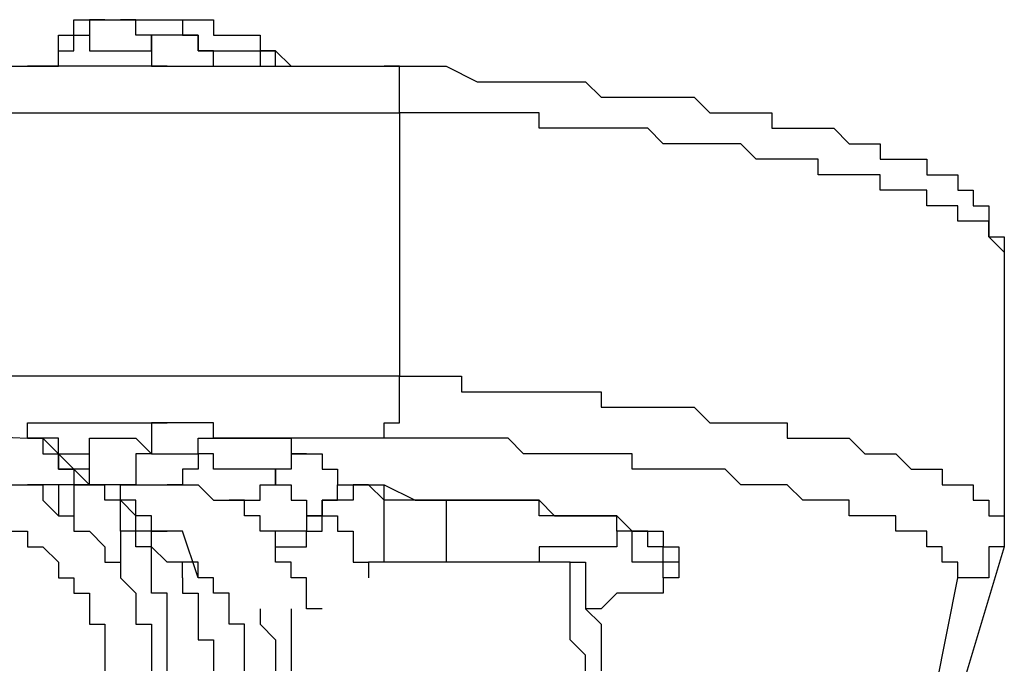
# Model space of a CAD drawing. Units: inches. Extents: x -80 to 92, y -14 to 105.
# Drawn here: x -18 to -18, y 54 to 54 of the extents above; entities that cross this region are included whole.
import ezdxf

# ---------------------------------------------------------------- set-up
doc = ezdxf.new("R2010")
doc.units = ezdxf.units.IN
doc.header["$MEASUREMENT"] = 0

# ---------------------------------------------------------------- blocks, each defined once
blk = doc.blocks.new('PeakFlow C front')
at = {"color": 8}
for p, q in [((11.10009, 55.04606), (11.10009, 55.05278)), ((11.10009, 55.05278), (11.10682, 55.05278)), ((11.10009, 55.04606), (11.10009, 55.05278)), ((11.10009, 55.05278), (11.10682, 55.05278)), ((11.11355, 55.05278), (11.10682, 55.05278)), ((11.10682, 55.05278), (11.10682, 55.04606)), ((11.10682, 55.05278), (11.11355, 55.05278)), ((11.11355, 55.05278), (11.12028, 55.05278)), ((11.127, 55.05278), (11.12028, 55.05278)), ((11.12028, 55.05278), (11.127, 55.05278)), ((11.127, 55.04606), (11.127, 55.05278)), ((11.127, 55.05278), (11.13373, 55.05278)), ((11.13373, 55.05278), (11.14046, 55.05278)), ((11.14046, 55.05278), (11.14719, 55.05278)), ((11.14046, 55.05278), (11.14719, 55.05278)), ((11.14719, 55.05278), (11.14719, 55.04606)), ((11.14719, 55.05278), (11.15392, 55.05278)), ((11.15392, 55.05278), (11.16065, 55.05278)), ((11.16065, 55.05278), (11.16065, 55.04606)), ((11.09336, 55.04606), (11.10009, 55.04606)), ((11.09336, 55.03933), (11.09336, 55.04606)), ((11.09336, 55.04606), (11.10009, 55.04606)), ((11.10009, 55.03933), (11.10009, 55.04606)), ((11.10009, 55.04606), (11.10682, 55.04606)), ((11.10682, 55.04606), (11.10682, 55.03933)), ((11.13373, 55.04606), (11.127, 55.04606)), ((11.13373, 55.03933), (11.13373, 55.04606)), ((11.14046, 55.04606), (11.13373, 55.04606)), ((11.13373, 55.04606), (11.13373, 55.03933)), ((11.14719, 55.04606), (11.14046, 55.04606)), ((11.14719, 55.04606), (11.15392, 55.04606)), ((11.15392, 55.04606), (11.14719, 55.04606)), ((11.15392, 55.03933), (11.15392, 55.04606)), ((11.15392, 55.04606), (11.15392, 55.03933)), ((11.16065, 55.04606), (11.16737, 55.04606)), ((11.16737, 55.04606), (11.1741, 55.04606)), ((11.1741, 55.04606), (11.18083, 55.04606)), ((11.18083, 55.04606), (11.18083, 55.03933)), ((11.09336, 55.0326), (11.09336, 55.03933)), ((11.09336, 55.03933), (11.10009, 55.03933)), ((11.09336, 55.0326), (11.09336, 55.03933)), ((11.10682, 55.03933), (11.11355, 55.03933)), ((11.11355, 55.03933), (11.12028, 55.03933)), ((11.12028, 55.03933), (11.127, 55.03933)), ((11.127, 55.03933), (11.13373, 55.03933)), ((11.13373, 55.03933), (11.13373, 55.0326)), ((11.16065, 55.03933), (11.15392, 55.03933)), ((11.15392, 55.03933), (11.16065, 55.03933)), ((11.16065, 55.0326), (11.16065, 55.03933)), ((11.16065, 55.03933), (11.16737, 55.03933)), ((11.16737, 55.03933), (11.1741, 55.03933)), ((11.1741, 55.03933), (11.18083, 55.03933)), ((11.18083, 55.03933), (11.18083, 55.0326)), ((11.18756, 55.03933), (11.18083, 55.03933)), ((11.18083, 55.03933), (11.18756, 55.03933)), ((11.18756, 55.0326), (11.18756, 55.03933)), ((11.18756, 55.03933), (11.19429, 55.0326)), ((10.93189, 55.0326), (11.07991, 55.0326)), ((11.08663, 55.0326), (11.07991, 55.0326)), ((11.07991, 55.0326), (11.08663, 55.0326)), ((11.08663, 55.0326), (11.09336, 55.0326)), ((11.09336, 55.0326), (11.08663, 55.0326)), ((11.08663, 55.0326), (11.09336, 55.0326)), ((11.10009, 55.0326), (11.09336, 55.0326)), ((11.10682, 55.0326), (11.10009, 55.0326)), ((11.11355, 55.0326), (11.10682, 55.0326)), ((11.12028, 55.0326), (11.11355, 55.0326)), ((11.127, 55.0326), (11.12028, 55.0326)), ((11.13373, 55.0326), (11.127, 55.0326)), ((11.13373, 55.0326), (11.14046, 55.0326)), ((11.14046, 55.0326), (11.13373, 55.0326)), ((11.14046, 55.0326), (11.14719, 55.0326)), ((11.14719, 55.0326), (11.15392, 55.0326)), ((11.15392, 55.0326), (11.16065, 55.0326)), ((11.16065, 55.0326), (11.23466, 55.0326)), ((11.18083, 55.0326), (11.18756, 55.0326)), ((11.24138, 55.0326), (11.23466, 55.0326)), ((11.23466, 55.0326), (11.24811, 55.0326)), ((11.24138, 55.02587), (11.24138, 55.0326)), ((11.24811, 55.0326), (11.26157, 55.0326)), ((11.26157, 55.0326), (11.27503, 55.02587)), ((11.24138, 55.01914), (11.24138, 55.02587)), ((11.27503, 55.02587), (11.28848, 55.02587)), ((11.28848, 55.02587), (11.29521, 55.02587)), ((11.29521, 55.02587), (11.30194, 55.02587)), ((11.30194, 55.02587), (11.30867, 55.02587)), ((11.30867, 55.02587), (11.3154, 55.02587)), ((11.3154, 55.02587), (11.32212, 55.02587)), ((11.32212, 55.02587), (11.32885, 55.01914)), ((11.24138, 55.01241), (11.24138, 55.01914)), ((11.32885, 55.01914), (11.33558, 55.01914)), ((11.33558, 55.01914), (11.34231, 55.01914)), ((11.34231, 55.01914), (11.34904, 55.01914)), ((11.34904, 55.01914), (11.35576, 55.01914)), ((11.35576, 55.01914), (11.36249, 55.01914)), ((11.36249, 55.01914), (11.36922, 55.01914)), ((11.36922, 55.01914), (11.37595, 55.01241)), ((10.93189, 55.01241), (11.24138, 55.01241)), ((11.24811, 55.01241), (11.24138, 55.01241)), ((11.24138, 55.01241), (11.24138, 54.89803)), ((11.25484, 55.01241), (11.24811, 55.01241)), ((11.26157, 55.01241), (11.25484, 55.01241)), ((11.2683, 55.01241), (11.26157, 55.01241)), ((11.27503, 55.01241), (11.2683, 55.01241)), ((11.28175, 55.01241), (11.27503, 55.01241)), ((11.28848, 55.01241), (11.28175, 55.01241)), ((11.29521, 55.01241), (11.28848, 55.01241)), ((11.30194, 55.01241), (11.29521, 55.01241)), ((11.30194, 55.00569), (11.30194, 55.01241)), ((11.37595, 55.01241), (11.38268, 55.01241)), ((11.38268, 55.01241), (11.38941, 55.01241)), ((11.38941, 55.01241), (11.39613, 55.01241)), ((11.39613, 55.01241), (11.40286, 55.01241)), ((11.40286, 55.01241), (11.40286, 55.00569)), ((11.30867, 55.00569), (11.30194, 55.00569)), ((11.3154, 55.00569), (11.30867, 55.00569)), ((11.32212, 55.00569), (11.3154, 55.00569)), ((11.32885, 55.00569), (11.32212, 55.00569)), ((11.33558, 55.00569), (11.32885, 55.00569)), ((11.34231, 55.00569), (11.33558, 55.00569)), ((11.34904, 55.00569), (11.34231, 55.00569)), ((11.35576, 54.99896), (11.34904, 55.00569)), ((11.40286, 55.00569), (11.40959, 55.00569)), ((11.40959, 55.00569), (11.41632, 55.00569)), ((11.41632, 55.00569), (11.42305, 55.00569)), ((11.42305, 55.00569), (11.42978, 55.00569)), ((11.42978, 55.00569), (11.4365, 54.99896)), ((11.36249, 54.99896), (11.35576, 54.99896)), ((11.36922, 54.99896), (11.36249, 54.99896)), ((11.37595, 54.99896), (11.36922, 54.99896)), ((11.38268, 54.99896), (11.37595, 54.99896)), ((11.38941, 54.99896), (11.38268, 54.99896)), ((11.39613, 54.99223), (11.38941, 54.99896)), ((11.4365, 54.99896), (11.44323, 54.99896)), ((11.44323, 54.99896), (11.44996, 54.99896)), ((11.44996, 54.99896), (11.44996, 54.99223)), ((11.40286, 54.99223), (11.39613, 54.99223)), ((11.40959, 54.99223), (11.40286, 54.99223)), ((11.41632, 54.99223), (11.40959, 54.99223)), ((11.42305, 54.99223), (11.41632, 54.99223)), ((11.42305, 54.9855), (11.42305, 54.99223)), ((11.44996, 54.99223), (11.45669, 54.99223)), ((11.45669, 54.99223), (11.46342, 54.99223)), ((11.46342, 54.99223), (11.47014, 54.99223)), ((11.47014, 54.99223), (11.47014, 54.9855)), ((11.42978, 54.9855), (11.42305, 54.9855)), ((11.4365, 54.9855), (11.42978, 54.9855)), ((11.44323, 54.9855), (11.4365, 54.9855)), ((11.44996, 54.9855), (11.44323, 54.9855)), ((11.44996, 54.97877), (11.44996, 54.9855)), ((11.47014, 54.9855), (11.47687, 54.9855)), ((11.47687, 54.9855), (11.4836, 54.9855)), ((11.4836, 54.9855), (11.4836, 54.97877)), ((11.45669, 54.97877), (11.44996, 54.97877)), ((11.46342, 54.97877), (11.45669, 54.97877)), ((11.47014, 54.97877), (11.46342, 54.97877)), ((11.47014, 54.97205), (11.47014, 54.97877)), ((11.4836, 54.97877), (11.49033, 54.97877)), ((11.49033, 54.97877), (11.49033, 54.97205)), ((11.47687, 54.97205), (11.47014, 54.97205)), ((11.4836, 54.97205), (11.47687, 54.97205)), ((11.4836, 54.96532), (11.4836, 54.97205)), ((11.49033, 54.97205), (11.49706, 54.97205)), ((11.49706, 54.97205), (11.49706, 54.96532)), ((11.49033, 54.96532), (11.4836, 54.96532)), ((11.49706, 54.96532), (11.49033, 54.96532)), ((11.49706, 54.95859), (11.49706, 54.96532)), ((11.49706, 54.96532), (11.49706, 54.95859)), ((11.50379, 54.95186), (11.49706, 54.95859)), ((11.49706, 54.95859), (11.50379, 54.95859)), ((11.50379, 54.95859), (11.50379, 54.95186)), ((11.50379, 54.95186), (11.50379, 54.83075)), ((11.24138, 54.89803), (10.93189, 54.89803)), ((11.24138, 54.89803), (11.24811, 54.89803)), ((11.24138, 54.89131), (11.24138, 54.89803)), ((11.24811, 54.89803), (11.25484, 54.89803)), ((11.25484, 54.89803), (11.26157, 54.89803)), ((11.26157, 54.89803), (11.2683, 54.89803)), ((11.2683, 54.89803), (11.2683, 54.89131)), ((11.24138, 54.88458), (11.24138, 54.89131)), ((11.2683, 54.89131), (11.27503, 54.89131)), ((11.27503, 54.89131), (11.28175, 54.89131)), ((11.28175, 54.89131), (11.28848, 54.89131)), ((11.28848, 54.89131), (11.29521, 54.89131)), ((11.29521, 54.89131), (11.30194, 54.89131)), ((11.30194, 54.89131), (11.30867, 54.89131)), ((11.30867, 54.89131), (11.3154, 54.89131)), ((11.3154, 54.89131), (11.32212, 54.89131)), ((11.32212, 54.89131), (11.32885, 54.89131)), ((11.32885, 54.89131), (11.32885, 54.88458)), ((11.24138, 54.87785), (11.24138, 54.88458)), ((11.32885, 54.88458), (11.33558, 54.88458)), ((11.33558, 54.88458), (11.34231, 54.88458)), ((11.34231, 54.88458), (11.34904, 54.88458)), ((11.34904, 54.88458), (11.35576, 54.88458)), ((11.35576, 54.88458), (11.36249, 54.88458)), ((11.36249, 54.88458), (11.36922, 54.88458)), ((11.36922, 54.88458), (11.37595, 54.87785)), ((10.93189, 54.87785), (11.07991, 54.87112)), ((11.07991, 54.87112), (11.07991, 54.87785)), ((11.07991, 54.87785), (11.08663, 54.87785)), ((11.08663, 54.87785), (11.09336, 54.87785)), ((11.09336, 54.87785), (11.10009, 54.87785)), ((11.10009, 54.87785), (11.10682, 54.87785)), ((11.10682, 54.87785), (11.11355, 54.87785)), ((11.11355, 54.87785), (11.12028, 54.87785)), ((11.12028, 54.87785), (11.127, 54.87785)), ((11.127, 54.87785), (11.13373, 54.87785)), ((11.14046, 54.87785), (11.13373, 54.87785)), ((11.13373, 54.87785), (11.13373, 54.87112)), ((11.13373, 54.87785), (11.14046, 54.87785)), ((11.14719, 54.87785), (11.14046, 54.87785)), ((11.15392, 54.87785), (11.14719, 54.87785)), ((11.16065, 54.87785), (11.15392, 54.87785)), ((11.16065, 54.87112), (11.16065, 54.87785)), ((11.23466, 54.87112), (11.23466, 54.87785)), ((11.23466, 54.87785), (11.24138, 54.87785)), ((11.37595, 54.87785), (11.38268, 54.87785)), ((11.38268, 54.87785), (11.38941, 54.87785)), ((11.38941, 54.87785), (11.39613, 54.87785)), ((11.39613, 54.87785), (11.40286, 54.87785)), ((11.40286, 54.87785), (11.40959, 54.87785)), ((11.40959, 54.87785), (11.40959, 54.87112)), ((11.08663, 54.87112), (11.07991, 54.87112)), ((11.07991, 54.87112), (11.08663, 54.87112)), ((11.08663, 54.87112), (11.07991, 54.87112)), ((11.09336, 54.87112), (11.08663, 54.87112)), ((11.08663, 54.87112), (11.08663, 54.86439)), ((11.09336, 54.86439), (11.08663, 54.87112)), ((11.09336, 54.86439), (11.09336, 54.87112)), ((11.10682, 54.86439), (11.10682, 54.87112)), ((11.10682, 54.87112), (11.11355, 54.87112)), ((11.11355, 54.87112), (11.12028, 54.87112)), ((11.12028, 54.87112), (11.127, 54.87112)), ((11.127, 54.87112), (11.13373, 54.86439)), ((11.13373, 54.87112), (11.13373, 54.86439)), ((11.15392, 54.86439), (11.15392, 54.87112)), ((11.15392, 54.87112), (11.16065, 54.87112)), ((11.16065, 54.87112), (11.16737, 54.87112)), ((11.16737, 54.87112), (11.16065, 54.87112)), ((11.23466, 54.87112), (11.16737, 54.87112)), ((11.16737, 54.87112), (11.1741, 54.87112)), ((11.1741, 54.87112), (11.18083, 54.87112)), ((11.18083, 54.87112), (11.18756, 54.87112)), ((11.18756, 54.87112), (11.19429, 54.87112)), ((11.19429, 54.87112), (11.19429, 54.86439)), ((11.24138, 54.87112), (11.23466, 54.87112)), ((11.24811, 54.87112), (11.24138, 54.87112)), ((11.25484, 54.87112), (11.24811, 54.87112)), ((11.26157, 54.87112), (11.25484, 54.87112)), ((11.2683, 54.87112), (11.26157, 54.87112)), ((11.27503, 54.87112), (11.2683, 54.87112)), ((11.28175, 54.87112), (11.27503, 54.87112)), ((11.28848, 54.87112), (11.28175, 54.87112)), ((11.29521, 54.86439), (11.28848, 54.87112)), ((11.40959, 54.87112), (11.41632, 54.87112)), ((11.41632, 54.87112), (11.42305, 54.87112)), ((11.42305, 54.87112), (11.42978, 54.87112)), ((11.42978, 54.87112), (11.4365, 54.87112)), ((11.4365, 54.87112), (11.44323, 54.86439)), ((11.08663, 54.86439), (11.09336, 54.86439)), ((11.10009, 54.85767), (11.09336, 54.86439)), ((11.09336, 54.86439), (11.10009, 54.86439)), ((11.09336, 54.85767), (11.09336, 54.86439)), ((11.09336, 54.86439), (11.09336, 54.85767)), ((11.09336, 54.85767), (11.09336, 54.86439)), ((11.10009, 54.86439), (11.10682, 54.86439)), ((11.10682, 54.85767), (11.10682, 54.86439)), ((11.13373, 54.86439), (11.127, 54.86439)), ((11.127, 54.86439), (11.127, 54.85767)), ((11.13373, 54.86439), (11.14046, 54.86439)), ((11.14046, 54.86439), (11.14719, 54.86439)), ((11.14719, 54.86439), (11.15392, 54.86439)), ((11.16065, 54.86439), (11.15392, 54.86439)), ((11.15392, 54.86439), (11.15392, 54.85767)), ((11.16065, 54.85767), (11.16065, 54.86439)), ((11.19429, 54.86439), (11.20101, 54.86439)), ((11.20101, 54.86439), (11.19429, 54.86439)), ((11.19429, 54.86439), (11.19429, 54.85767)), ((11.20101, 54.86439), (11.20774, 54.86439)), ((11.20774, 54.86439), (11.20774, 54.85767)), ((11.30194, 54.86439), (11.29521, 54.86439)), ((11.30867, 54.86439), (11.30194, 54.86439)), ((11.3154, 54.86439), (11.30867, 54.86439)), ((11.32212, 54.86439), (11.3154, 54.86439)), ((11.32885, 54.86439), (11.32212, 54.86439)), ((11.33558, 54.86439), (11.32885, 54.86439)), ((11.34231, 54.86439), (11.33558, 54.86439)), ((11.34231, 54.85767), (11.34231, 54.86439)), ((11.44323, 54.86439), (11.44996, 54.86439)), ((11.44996, 54.86439), (11.45669, 54.86439)), ((11.45669, 54.86439), (11.46342, 54.85767)), ((11.10009, 54.85767), (11.09336, 54.85767)), ((11.09336, 54.85767), (11.10009, 54.85767)), ((11.10009, 54.85767), (11.09336, 54.85767)), ((11.10682, 54.85767), (11.10009, 54.85767)), ((11.10009, 54.85767), (11.10009, 54.85094)), ((11.10682, 54.85094), (11.10009, 54.85767)), ((11.10009, 54.85767), (11.10009, 54.85094)), ((11.10682, 54.85094), (11.10009, 54.85767)), ((11.10682, 54.85094), (11.10682, 54.85767)), ((11.10682, 54.85094), (11.10682, 54.85767)), ((11.127, 54.85767), (11.127, 54.85094)), ((11.15392, 54.85767), (11.14719, 54.85767)), ((11.14719, 54.85767), (11.14719, 54.85094)), ((11.16737, 54.85767), (11.16065, 54.85767)), ((11.1741, 54.85767), (11.16737, 54.85767)), ((11.18083, 54.85767), (11.1741, 54.85767)), ((11.18756, 54.85767), (11.18083, 54.85767)), ((11.19429, 54.85767), (11.18756, 54.85767)), ((11.18756, 54.85767), (11.18756, 54.85094)), ((11.18756, 54.85094), (11.18756, 54.85767)), ((11.20774, 54.85767), (11.21447, 54.85767)), ((11.21447, 54.85767), (11.21447, 54.85094)), ((11.34904, 54.85767), (11.34231, 54.85767)), ((11.35576, 54.85767), (11.34904, 54.85767)), ((11.36249, 54.85767), (11.35576, 54.85767)), ((11.36922, 54.85767), (11.36249, 54.85767)), ((11.37595, 54.85767), (11.36922, 54.85767)), ((11.38268, 54.85767), (11.37595, 54.85767)), ((11.38941, 54.85094), (11.38268, 54.85767)), ((11.46342, 54.85767), (11.47014, 54.85767)), ((11.47014, 54.85767), (11.47687, 54.85767)), ((11.47687, 54.85767), (11.47687, 54.85094)), ((11.07318, 54.85094), (11.07991, 54.85094)), ((11.10682, 54.85094), (11.07991, 54.85094)), ((11.10682, 54.85094), (11.07991, 54.85094)), ((11.07991, 54.85094), (11.08663, 54.85094)), ((11.08663, 54.85094), (11.08663, 54.84421)), ((11.09336, 54.85094), (11.09336, 54.83748)), ((11.10009, 54.85094), (11.10009, 54.83748)), ((11.10009, 54.85094), (11.10682, 54.85094)), ((11.10009, 54.85094), (11.10682, 54.85094)), ((11.11355, 54.85094), (11.10682, 54.85094)), ((11.10682, 54.85094), (11.11355, 54.85094)), ((11.11355, 54.85094), (11.10682, 54.85094)), ((11.11355, 54.85094), (11.10682, 54.85094)), ((11.11355, 54.85094), (11.10682, 54.85094)), ((11.12028, 54.85094), (11.11355, 54.85094)), ((11.12028, 54.85094), (11.11355, 54.85094)), ((11.11355, 54.84421), (11.11355, 54.85094)), ((11.127, 54.85094), (11.12028, 54.85094)), ((11.127, 54.85094), (11.12028, 54.85094)), ((11.12028, 54.85094), (11.127, 54.85094)), ((11.12028, 54.84421), (11.12028, 54.85094)), ((11.127, 54.85094), (11.13373, 54.85094)), ((11.13373, 54.85094), (11.14046, 54.85094)), ((11.14719, 54.85094), (11.14046, 54.85094)), ((11.14046, 54.85094), (11.14719, 54.85094)), ((11.14719, 54.85094), (11.15392, 54.85094)), ((11.15392, 54.85094), (11.16065, 54.84421)), ((11.18083, 54.84421), (11.18083, 54.85094)), ((11.18083, 54.85094), (11.18756, 54.85094)), ((11.18756, 54.85094), (11.19429, 54.85094)), ((11.19429, 54.85094), (11.19429, 54.84421)), ((11.21447, 54.85094), (11.2212, 54.85094)), ((11.21447, 54.84421), (11.21447, 54.85094)), ((11.21447, 54.85094), (11.2212, 54.85094)), ((11.2212, 54.85094), (11.22793, 54.85094)), ((11.2212, 54.85094), (11.22793, 54.85094)), ((11.22793, 54.85094), (11.2212, 54.85094)), ((11.2212, 54.85094), (11.2212, 54.84421)), ((11.22793, 54.85094), (11.23466, 54.85094)), ((11.23466, 54.84421), (11.22793, 54.85094)), ((11.23466, 54.85094), (11.24811, 54.84421)), ((11.23466, 54.8173), (11.23466, 54.85094)), ((11.39613, 54.85094), (11.38941, 54.85094)), ((11.40286, 54.85094), (11.39613, 54.85094)), ((11.40959, 54.85094), (11.40286, 54.85094)), ((11.41632, 54.84421), (11.40959, 54.85094)), ((11.47687, 54.85094), (11.4836, 54.85094)), ((11.4836, 54.85094), (11.49033, 54.85094)), ((11.49033, 54.85094), (11.49033, 54.84421)), ((11.08663, 54.84421), (11.09336, 54.83748)), ((11.12028, 54.84421), (11.11355, 54.84421)), ((11.12028, 54.83075), (11.12028, 54.84421)), ((11.127, 54.84421), (11.12028, 54.84421)), ((11.127, 54.83748), (11.12028, 54.84421)), ((11.127, 54.83748), (11.127, 54.84421)), ((11.16065, 54.84421), (11.16737, 54.84421)), ((11.1741, 54.84421), (11.16737, 54.84421)), ((11.16737, 54.84421), (11.1741, 54.84421)), ((11.1741, 54.83748), (11.1741, 54.84421)), ((11.1741, 54.84421), (11.18083, 54.84421)), ((11.19429, 54.84421), (11.20101, 54.84421)), ((11.20101, 54.84421), (11.20101, 54.83748)), ((11.20774, 54.84421), (11.20774, 54.83748)), ((11.20774, 54.83748), (11.20774, 54.84421)), ((11.20774, 54.84421), (11.21447, 54.84421)), ((11.21447, 54.84421), (11.20774, 54.84421)), ((11.20774, 54.84421), (11.20774, 54.83748)), ((11.2212, 54.84421), (11.21447, 54.84421)), ((11.24138, 54.84421), (11.23466, 54.84421)), ((11.24811, 54.84421), (11.24138, 54.84421)), ((11.24811, 54.84421), (11.25484, 54.84421)), ((11.25484, 54.84421), (11.24811, 54.84421)), ((11.25484, 54.84421), (11.26157, 54.84421)), ((11.26157, 54.84421), (11.25484, 54.84421)), ((11.26157, 54.84421), (11.2683, 54.84421)), ((11.26157, 54.84421), (11.26157, 54.8173)), ((11.2683, 54.84421), (11.26157, 54.84421)), ((11.2683, 54.84421), (11.27503, 54.84421)), ((11.27503, 54.84421), (11.2683, 54.84421)), ((11.27503, 54.84421), (11.28175, 54.84421)), ((11.28175, 54.84421), (11.27503, 54.84421)), ((11.28175, 54.84421), (11.28848, 54.84421)), ((11.28848, 54.84421), (11.28175, 54.84421)), ((11.28848, 54.84421), (11.29521, 54.84421)), ((11.29521, 54.84421), (11.28848, 54.84421)), ((11.29521, 54.84421), (11.30194, 54.84421)), ((11.30194, 54.84421), (11.29521, 54.84421)), ((11.30194, 54.84421), (11.30867, 54.83748)), ((11.30194, 54.83748), (11.30194, 54.84421)), ((11.42305, 54.84421), (11.41632, 54.84421)), ((11.42978, 54.84421), (11.42305, 54.84421)), ((11.4365, 54.84421), (11.42978, 54.84421)), ((11.4365, 54.83748), (11.4365, 54.84421)), ((11.49033, 54.84421), (11.49706, 54.84421)), ((11.49706, 54.84421), (11.49706, 54.83748)), ((11.09336, 54.83748), (11.10009, 54.83748)), ((11.10009, 54.83748), (11.10009, 54.83075)), ((11.13373, 54.83748), (11.127, 54.83748)), ((11.127, 54.83075), (11.127, 54.83748)), ((11.127, 54.83075), (11.127, 54.83748)), ((11.13373, 54.83075), (11.13373, 54.83748)), ((11.18083, 54.83748), (11.1741, 54.83748)), ((11.18083, 54.83075), (11.18083, 54.83748)), ((11.20101, 54.83748), (11.20774, 54.83748)), ((11.20774, 54.83748), (11.20101, 54.83748)), ((11.20101, 54.83748), (11.20101, 54.83075)), ((11.20774, 54.83748), (11.21447, 54.83748)), ((11.20774, 54.83075), (11.20774, 54.83748)), ((11.21447, 54.83748), (11.21447, 54.83075)), ((11.30867, 54.83748), (11.30194, 54.83748)), ((11.30867, 54.83748), (11.3154, 54.83748)), ((11.3154, 54.83748), (11.30867, 54.83748)), ((11.3154, 54.83748), (11.32212, 54.83748)), ((11.32212, 54.83748), (11.3154, 54.83748)), ((11.32212, 54.83748), (11.32885, 54.83748)), ((11.32885, 54.83748), (11.32212, 54.83748)), ((11.32885, 54.83748), (11.33558, 54.83748)), ((11.33558, 54.83748), (11.32885, 54.83748)), ((11.33558, 54.83748), (11.34231, 54.83075)), ((11.33558, 54.83075), (11.33558, 54.83748)), ((11.44323, 54.83748), (11.4365, 54.83748)), ((11.44996, 54.83748), (11.44323, 54.83748)), ((11.45669, 54.83748), (11.44996, 54.83748)), ((11.45669, 54.83075), (11.45669, 54.83748)), ((11.49706, 54.83748), (11.50379, 54.83748)), ((11.50379, 54.83748), (11.50379, 54.83075)), ((11.07318, 54.83075), (11.07991, 54.83075)), ((11.07991, 54.83075), (11.07991, 54.82402)), ((11.10009, 54.83075), (11.10682, 54.83075)), ((11.10682, 54.83075), (11.11355, 54.82402)), ((11.127, 54.83075), (11.12028, 54.83075)), ((11.12028, 54.83075), (11.12028, 54.81057)), ((11.127, 54.83075), (11.12028, 54.83075)), ((11.127, 54.82402), (11.127, 54.83075)), ((11.13373, 54.83075), (11.127, 54.83075)), ((11.13373, 54.83075), (11.127, 54.83075)), ((11.13373, 54.83075), (11.127, 54.83075)), ((11.14046, 54.83075), (11.13373, 54.83075)), ((11.14046, 54.83075), (11.13373, 54.83075)), ((11.13373, 54.83075), (11.14046, 54.83075)), ((11.14046, 54.83075), (11.13373, 54.83075)), ((11.14046, 54.83075), (11.13373, 54.83075)), ((11.13373, 54.82402), (11.13373, 54.83075)), ((11.14719, 54.83075), (11.14046, 54.83075)), ((11.14719, 54.83075), (11.14046, 54.83075)), ((11.15392, 54.81057), (11.14719, 54.83075)), ((11.18756, 54.83075), (11.18083, 54.83075)), ((11.19429, 54.83075), (11.18756, 54.83075)), ((11.18756, 54.82402), (11.18756, 54.83075)), ((11.20101, 54.83075), (11.19429, 54.83075)), ((11.20101, 54.82402), (11.20101, 54.83075)), ((11.20101, 54.83075), (11.20774, 54.83075)), ((11.21447, 54.83075), (11.2212, 54.83075)), ((11.2212, 54.83075), (11.2212, 54.82402)), ((11.34231, 54.83075), (11.33558, 54.83075)), ((11.33558, 54.83075), (11.33558, 54.82402)), ((11.34231, 54.83075), (11.33558, 54.83075)), ((11.34231, 54.83075), (11.34904, 54.83075)), ((11.34231, 54.82402), (11.34231, 54.83075)), ((11.34904, 54.83075), (11.34231, 54.83075)), ((11.34904, 54.83075), (11.34231, 54.83075)), ((11.34904, 54.83075), (11.35576, 54.83075)), ((11.34904, 54.82402), (11.34904, 54.83075)), ((11.35576, 54.83075), (11.35576, 54.82402)), ((11.46342, 54.83075), (11.45669, 54.83075)), ((11.47014, 54.83075), (11.46342, 54.83075)), ((11.47014, 54.82402), (11.47014, 54.83075)), ((11.50379, 54.83075), (11.50379, 54.82402)), ((11.07991, 54.82402), (11.08663, 54.82402)), ((11.08663, 54.82402), (11.09336, 54.8173)), ((11.11355, 54.82402), (11.11355, 54.8173)), ((11.13373, 54.82402), (11.127, 54.82402)), ((11.13373, 54.8173), (11.13373, 54.82402)), ((11.14046, 54.8173), (11.13373, 54.82402)), ((11.18756, 54.8173), (11.18756, 54.82402)), ((11.18756, 54.82402), (11.19429, 54.82402)), ((11.19429, 54.82402), (11.20101, 54.82402)), ((11.2212, 54.82402), (11.2212, 54.8173)), ((11.30867, 54.82402), (11.30194, 54.82402)), ((11.30194, 54.82402), (11.30194, 54.8173)), ((11.3154, 54.82402), (11.30867, 54.82402)), ((11.32212, 54.82402), (11.3154, 54.82402)), ((11.32885, 54.82402), (11.32212, 54.82402)), ((11.33558, 54.82402), (11.32885, 54.82402)), ((11.34231, 54.8173), (11.34231, 54.82402)), ((11.35576, 54.82402), (11.34904, 54.82402)), ((11.35576, 54.82402), (11.36249, 54.82402)), ((11.35576, 54.8173), (11.35576, 54.82402)), ((11.36249, 54.82402), (11.36249, 54.8173)), ((11.47687, 54.82402), (11.47014, 54.82402)), ((11.47687, 54.8173), (11.47687, 54.82402)), ((11.50379, 54.82402), (11.4836, 54.75674)), ((11.50379, 54.82402), (11.49706, 54.82402)), ((11.49706, 54.82402), (11.49706, 54.8173)), ((11.09336, 54.8173), (11.09336, 54.81057)), ((11.11355, 54.8173), (11.12028, 54.8173)), ((11.12028, 54.8173), (11.12028, 54.81057)), ((11.13373, 54.81057), (11.13373, 54.8173)), ((11.14719, 54.8173), (11.14046, 54.8173)), ((11.14719, 54.8173), (11.14046, 54.8173)), ((11.15392, 54.8173), (11.14719, 54.8173)), ((11.14719, 54.81057), (11.14719, 54.8173)), ((11.15392, 54.81057), (11.15392, 54.8173)), ((11.19429, 54.8173), (11.18756, 54.8173)), ((11.19429, 54.81057), (11.19429, 54.8173)), ((11.2212, 54.8173), (11.22793, 54.8173)), ((11.22793, 54.8173), (11.22793, 54.81057)), ((11.3154, 54.8173), (11.22793, 54.8173)), ((11.24138, 54.8173), (11.23466, 54.8173)), ((11.24811, 54.8173), (11.24138, 54.8173)), ((11.25484, 54.8173), (11.24811, 54.8173)), ((11.26157, 54.8173), (11.25484, 54.8173)), ((11.2683, 54.8173), (11.26157, 54.8173)), ((11.27503, 54.8173), (11.2683, 54.8173)), ((11.28175, 54.8173), (11.27503, 54.8173)), ((11.28848, 54.8173), (11.28175, 54.8173)), ((11.29521, 54.8173), (11.28848, 54.8173)), ((11.30194, 54.8173), (11.29521, 54.8173)), ((11.3154, 54.81057), (11.3154, 54.8173)), ((11.3154, 54.8173), (11.32212, 54.8173)), ((11.32212, 54.8173), (11.32212, 54.81057)), ((11.34904, 54.8173), (11.34231, 54.8173)), ((11.35576, 54.8173), (11.34904, 54.8173)), ((11.35576, 54.81057), (11.35576, 54.8173)), ((11.36249, 54.8173), (11.35576, 54.8173)), ((11.36249, 54.8173), (11.36249, 54.81057)), ((11.4836, 54.8173), (11.47687, 54.8173)), ((11.4836, 54.81057), (11.4836, 54.8173)), ((11.49706, 54.8173), (11.49706, 54.81057)), ((11.09336, 54.81057), (11.10009, 54.81057)), ((11.10009, 54.81057), (11.10009, 54.80384)), ((11.12028, 54.81057), (11.127, 54.80384)), ((11.13373, 54.80384), (11.13373, 54.81057)), ((11.14719, 54.81057), (11.14719, 54.80384)), ((11.16065, 54.81057), (11.15392, 54.81057)), ((11.16065, 54.80384), (11.16065, 54.81057)), ((11.20101, 54.81057), (11.19429, 54.81057)), ((11.20101, 54.80384), (11.20101, 54.81057)), ((11.3154, 54.80384), (11.3154, 54.81057)), ((11.32212, 54.81057), (11.32212, 54.80384)), ((11.36249, 54.81057), (11.35576, 54.81057)), ((11.35576, 54.81057), (11.35576, 54.80384)), ((11.36249, 54.81057), (11.35576, 54.81057)), ((11.47014, 54.74329), (11.4836, 54.81057)), ((11.49033, 54.81057), (11.4836, 54.81057)), ((11.49706, 54.81057), (11.49033, 54.81057)), ((11.10009, 54.80384), (11.10682, 54.80384)), ((11.10682, 54.80384), (11.10682, 54.79711)), ((11.127, 54.80384), (11.127, 54.79711)), ((11.14046, 54.80384), (11.13373, 54.80384)), ((11.14046, 54.79711), (11.14046, 54.80384)), ((11.14719, 54.80384), (11.15392, 54.80384)), ((11.15392, 54.80384), (11.15392, 54.79711)), ((11.16737, 54.80384), (11.16065, 54.80384)), ((11.16737, 54.79711), (11.16737, 54.80384)), ((11.20101, 54.79711), (11.20101, 54.80384)), ((11.3154, 54.79711), (11.3154, 54.80384)), ((11.32212, 54.80384), (11.32212, 54.79711)), ((11.33558, 54.80384), (11.32885, 54.79711)), ((11.34231, 54.80384), (11.33558, 54.80384)), ((11.34904, 54.80384), (11.34231, 54.80384)), ((11.35576, 54.80384), (11.34904, 54.80384)), ((11.10682, 54.79711), (11.10682, 54.79038)), ((11.127, 54.79711), (11.127, 54.79038)), ((11.14046, 54.79038), (11.14046, 54.79711)), ((11.15392, 54.79711), (11.15392, 54.79038)), ((11.16737, 54.79038), (11.16737, 54.79711)), ((11.18083, 54.79711), (11.18083, 54.79038)), ((11.19429, 54.79711), (11.19429, 54.79038)), ((11.20774, 54.79711), (11.20101, 54.79711)), ((11.3154, 54.79038), (11.3154, 54.79711)), ((11.32885, 54.79711), (11.32212, 54.79711)), ((11.32212, 54.79711), (11.32885, 54.79038)), ((11.10682, 54.79038), (11.11355, 54.79038)), ((11.11355, 54.79038), (11.11355, 54.78365)), ((11.127, 54.79038), (11.13373, 54.79038)), ((11.13373, 54.79038), (11.13373, 54.78365)), ((11.14046, 54.78365), (11.14046, 54.79038)), ((11.15392, 54.79038), (11.15392, 54.78365)), ((11.1741, 54.79038), (11.16737, 54.79038)), ((11.1741, 54.78365), (11.1741, 54.79038)), ((11.18083, 54.79038), (11.18756, 54.78365)), ((11.19429, 54.79038), (11.19429, 54.78365)), ((11.3154, 54.78365), (11.3154, 54.79038)), ((11.32885, 54.79038), (11.32885, 54.78365)), ((11.11355, 54.78365), (11.11355, 54.77693)), ((11.13373, 54.78365), (11.13373, 54.77693)), ((11.14046, 54.77693), (11.14046, 54.78365)), ((11.15392, 54.78365), (11.16065, 54.78365)), ((11.16065, 54.78365), (11.16065, 54.77693)), ((11.1741, 54.77693), (11.1741, 54.78365)), ((11.18756, 54.78365), (11.18756, 54.77693)), ((11.19429, 54.78365), (11.19429, 54.77693)), ((11.32212, 54.77693), (11.3154, 54.78365)), ((11.32885, 54.78365), (11.32885, 54.77693)), ((11.11355, 54.77693), (11.11355, 54.7702)), ((11.13373, 54.77693), (11.13373, 54.7702)), ((11.14046, 54.7702), (11.14046, 54.77693)), ((11.16065, 54.77693), (11.16065, 54.7702)), ((11.1741, 54.7702), (11.1741, 54.77693)), ((11.18756, 54.77693), (11.18756, 54.7702)), ((11.19429, 54.77693), (11.19429, 54.7702)), ((11.32212, 54.7702), (11.32212, 54.77693)), ((11.32885, 54.77693), (11.32885, 54.7702))]:
    blk.add_line(p, q, dxfattribs=at)

msp = doc.modelspace()

# ---------------------------------------------------------------- block references
msp.add_blockref('PeakFlow C front', (-29.45987, -1.19701))

doc.saveas('drawing.dxf')
